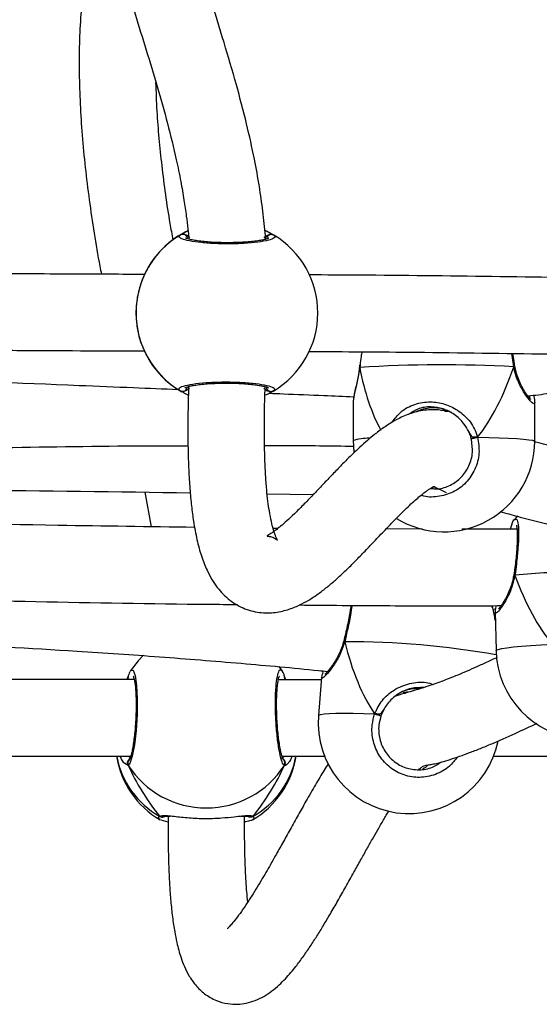
# Model space of a CAD drawing. Units: millimetres. Extents: x 602 to 2581, y 547 to 2222.
# Drawn here: x 1210 to 1221, y 1724 to 1745 of the extents above; entities that cross this region are included whole.
import ezdxf

# ---------------------------------------------------------------- set-up
doc = ezdxf.new("R2010")
doc.units = ezdxf.units.MM
doc.header["$LTSCALE"] = 80

msp = doc.modelspace()

# ---------------------------------------------------------------- linework, layer by layer
at = {"color": 7, "linetype": 'Continuous', "lineweight": 25}
for p, q in [((1215.205, 1740.217), (1215.204, 1740.217)), ((1220.256, 1737.44), (1220.214, 1737.72)), ((1217.03, 1737.435), (1217.029, 1737.43)), ((1217.03, 1737.435), (1217.03, 1737.435)), ((1217.035, 1737.481), (1217.031, 1737.435)), ((1217.043, 1737.476), (1217.037, 1737.426)), ((1220.279, 1737.448), (1220.278, 1737.455)), ((1220.278, 1737.455), (1220.278, 1737.455)), ((1213.318, 1736.918), (1213.318, 1736.918)), ((1216.899, 1736.712), (1216.897, 1735.896)), ((1220.697, 1735.884), (1220.699, 1736.7)), ((1218.963, 1736.483), (1218.936, 1736.492)), ((1216.897, 1735.896), (1216.912, 1735.653)), ((1218.576, 1734.894), (1218.545, 1734.916)), ((1212.549, 1734.819), (1212.676, 1734.096)), ((1215.103, 1734.784), (1216.067, 1734.768)), ((1220.334, 1734.321), (1220.263, 1734.236)), ((1215.328, 1734.062), (1215.226, 1734.062)), ((1218.352, 1734.048), (1217.589, 1734.052)), ((1220.259, 1733.099), (1220.257, 1733.092)), ((1220.258, 1733.092), (1220.262, 1733.089)), ((1220.259, 1733.099), (1220.259, 1733.099)), ((1219.872, 1732.368), (1219.824, 1732.369)), ((1219.866, 1732.318), (1219.886, 1731.507)), ((1216.702, 1731.706), (1216.701, 1731.7)), ((1215.422, 1731.075), (1215.355, 1731.172)), ((1212.189, 1730.946), (1212.188, 1730.943)), ((1212.201, 1730.97), (1212.19, 1730.944)), ((1212.201, 1730.97), (1212.201, 1730.943)), ((1215.418, 1731.073), (1215.422, 1731.069)), ((1215.461, 1730.971), (1215.486, 1730.898)), ((1215.461, 1730.971), (1215.461, 1730.943)), ((1215.474, 1730.942), (1215.473, 1730.947)), ((1216.238, 1730.952), (1216.175, 1730.146)), ((1212.322, 1730.913), (1212.316, 1730.9)), ((1216.234, 1730.897), (1215.351, 1730.898)), ((1217.546, 1730.286), (1217.481, 1730.142)), ((1215.408, 1729.257), (1215.459, 1729.298)), ((1215.412, 1729.298), (1216.318, 1729.298)), ((1212.201, 1729.103), (1212.13, 1729.143)), ((1212.87, 1727.971), (1212.854, 1727.984)), ((1213.031, 1727.919), (1212.885, 1727.957)), ((1214.807, 1728.042), (1214.828, 1727.991))]:
    msp.add_line(p, q, dxfattribs=at)
at = {"color": 7, "linetype": 'Continuous', "lineweight": 25, "flags": 128}
for points in [[(1213.443, 1740.282), (1213.385, 1740.254), (1213.336, 1740.227)], [(1215.204, 1740.217), (1215.144, 1740.25), (1215.059, 1740.292)], [(1217.037, 1737.426), (1217.031, 1737.432), (1217.03, 1737.435)], [(1220.256, 1737.44), (1220.269, 1737.446), (1220.277, 1737.451), (1220.278, 1737.455)], [(1219.367, 1735.941), (1219.367, 1735.94), (1219.374, 1735.94), (1219.386, 1735.942), (1219.404, 1735.946), (1219.426, 1735.95), (1219.451, 1735.956), (1219.476, 1735.963), (1219.5, 1735.969)], [(1219.5, 1735.969), (1219.736, 1735.963), (1219.953, 1735.956), (1220.149, 1735.947), (1220.319, 1735.938), (1220.461, 1735.927), (1220.571, 1735.916), (1220.647, 1735.904), (1220.689, 1735.892), (1220.697, 1735.884)], [(1220.281, 1733.085), (1220.267, 1733.091), (1220.26, 1733.096), (1220.259, 1733.099)], [(1216.723, 1731.692), (1216.71, 1731.699), (1216.704, 1731.704), (1216.703, 1731.706)], [(1219.886, 1731.507), (1219.892, 1731.516), (1219.931, 1731.532), (1220.005, 1731.549), (1220.112, 1731.565), (1220.251, 1731.582), (1220.419, 1731.598), (1220.613, 1731.613), (1220.829, 1731.627), (1221.062, 1731.639)], [(1212.518, 1731.41), (1212.404, 1731.291), (1212.241, 1731.077)], [(1212.244, 1731.076), (1212.25, 1731.089), (1212.299, 1731.095), (1212.341, 1730.986), (1212.372, 1730.777), (1212.387, 1730.492), (1212.383, 1730.168), (1212.363, 1729.837), (1212.328, 1729.536), (1212.284, 1729.295), (1212.234, 1729.144), (1212.201, 1729.103), (1212.201, 1729.103)], [(1216.175, 1730.146), (1216.181, 1730.156), (1216.22, 1730.172), (1216.293, 1730.185), (1216.4, 1730.194), (1216.539, 1730.2), (1216.707, 1730.201), (1216.9, 1730.199), (1217.115, 1730.193), (1217.349, 1730.184)]]:
    msp.add_lwpolyline(points, dxfattribs=at)
at = {"color": 7, "linetype": 'Continuous', "lineweight": 25}
for centre, radius, start, end in [((1214.261, 1738.567), 1.9, 120.7644, 238.9792), ((1213.338, 1740.113), 0.1, 0.7383, 119.0004), ((1215.192, 1740.108), 0.1, 60.7773, 178.9706), ((1214.261, 1738.567), 1.9, 300.7636, 58.98), ((1214.262, 1738.566), 1.902, 122.8936, 148.9665), ((1214.261, 1738.567), 1.9, 210.7605, 240.2388), ((1218.765, 1710.074), 27.407, 86.8826, 93.6168), ((1213.331, 1737.026), 0.1, 240.7404, 359.0203), ((1215.185, 1737.022), 0.1, 180.7511, 299.0023), ((1217.218, 1734.868), 1.077, 89.092, 107.3605), ((1218.797, 1735.89), 1.9, 238.4846, 359.8222), ((1222.144, 1711.493), 21.673, 91.2592, 94.9317), ((1216.733, 1713.408), 18.284, 80.0568, 90.0327), ((1221.785, 1731.554), 1.9, 181.4277, 350.7999), ((1212.265, 1730.928), 0.0781, 167.1361, 201.3258), ((1215.397, 1730.929), 0.0776, 336.2347, 13.5034), ((1218.069, 1729.998), 1.9, 175.523, 348.3103), ((1217.696, 1731.059), 0.942, 248.382, 256.8069), ((1213.831, 1729.602), 1.9, 189.2423, 239.5042), ((1213.749, 1729.63), 1.822, 190.5962, 240.6349), ((1213.831, 1729.602), 1.9, 300.4382, 350.7556), ((1213.921, 1729.623), 1.813, 299.2585, 349.6311), ((1212.288, 1729.153), 0.0998, 129.1543, 209.9557), ((1213.831, 1730.155), 1.94, 212.8297, 327.1937), ((1215.375, 1729.153), 0.1, 330.1677, 50.4428), ((1212.91, 1728.121), 0.0958, 235.5386, 303.3746), ((1214.753, 1728.121), 0.096, 236.6066, 304.3762)]:
    msp.add_arc(centre, radius, start, end, dxfattribs=at)
for centre, major_axis, ratio, start_param, end_param in [((1214.26, 1738.568), (1.645, 0.952), 0.999163, 1.58296, 2.0754), ((1214.26, 1738.568), (1.645, 0.952), 0.999163, 1.58296, 2.0754), ((1214.26, 1738.568), (-0.952, 1.645), 0.999164, 1.583393, 2.075833), ((1214.26, 1738.568), (-0.952, 1.645), 0.999164, 1.583393, 2.075833), ((1218.808, 1739.62), (0.395, 4.256), 0.43719, 2.152479, 2.576832), ((1218.808, 1739.62), (0.395, 4.256), 0.43719, 2.152479, 2.577355), ((1218.808, 1739.62), (0.395, 4.256), 0.43719, 3.723276, 4.215716), ((1218.808, 1739.62), (0.395, 4.256), 0.43719, 3.723276, 4.215716), ((1218.521, 1735.75), (0.657, 0.569), 0.924333, 0.540325, 1.268358), ((1218.521, 1735.75), (0.657, 0.569), 0.924333, 0.540325, 1.254144), ((1221.693, 1735.281), (-0.468, 4.221), 0.440819, 2.068319, 2.56076), ((1221.693, 1735.281), (-0.468, 4.221), 0.440819, 2.068319, 2.56076), ((1218.36, 1733.71), (-0.021, 4.213), 0.444839, 2.068162, 2.560602), ((1218.36, 1733.71), (-0.021, 4.213), 0.444839, 2.068162, 2.560602), ((1218.308, 1729.885), (0.667, -0.549), 0.924369, 2.240442, 2.738318), ((1218.308, 1729.885), (0.667, -0.549), 0.924369, 2.260313, 2.686076), ((1213.83, 1728.955), (-1.578, 2.059), 0.512912, 1.129316, 1.621756), ((1213.83, 1728.955), (-1.578, 2.059), 0.512912, 1.129316, 1.621756), ((1213.83, 1728.955), (1.58, 2.059), 0.513209, 4.662415, 5.154855), ((1213.83, 1728.955), (1.58, 2.059), 0.513209, 4.662415, 5.154855)]:
    msp.add_ellipse(centre, major_axis=major_axis, ratio=ratio, start_param=start_param, end_param=end_param, dxfattribs=at)
for points, knots in [([(1211.587, 1751.751), (1211.53, 1751.532), (1211.392, 1751.001), (1211.321, 1750.135), (1211.338, 1749.178), (1211.454, 1748.22), (1211.646, 1747.258), (1211.875, 1746.37), (1212.113, 1745.555), (1212.342, 1744.813), (1212.577, 1744.062), (1212.808, 1743.302), (1213.022, 1742.537), (1213.183, 1741.874), (1213.294, 1741.338), (1213.363, 1740.946), (1213.411, 1740.613), (1213.444, 1740.346), (1213.458, 1740.19), (1213.464, 1740.125)], [0, 0, 0, 0, 0.05701, 0.13789, 0.217668, 0.298089, 0.380336, 0.464637, 0.528898, 0.594169, 0.660282, 0.727048, 0.79425, 0.860147, 0.898813, 0.932193, 0.960396, 0.983505, 1, 1, 1, 1]), ([(1215.069, 1740.123), (1215.067, 1740.144), (1215.056, 1740.334), (1215.015, 1740.697), (1214.94, 1741.229), (1214.829, 1741.84), (1214.67, 1742.55), (1214.456, 1743.363), (1214.196, 1744.243), (1213.914, 1745.151), (1213.633, 1746.056), (1213.383, 1746.921), (1213.178, 1747.745), (1213.03, 1748.521), (1212.935, 1749.308), (1212.925, 1750.102), (1212.97, 1750.709), (1213.051, 1751.02), (1213.065, 1751.074)], [0, 0, 0, 0, 0.005581, 0.051019, 0.09764, 0.149219, 0.216976, 0.292024, 0.373926, 0.462068, 0.546275, 0.627188, 0.702749, 0.773056, 0.838449, 0.914237, 0.985085, 1, 1, 1, 1]), ([(1211.295, 1745.574), (1211.264, 1745.321), (1211.18, 1744.659), (1211.163, 1743.559), (1211.222, 1742.263), (1211.377, 1740.917), (1211.527, 1739.949), (1211.627, 1739.432), (1211.638, 1739.375)], [0, 0, 0, 0, 0.122244, 0.320066, 0.527951, 0.746549, 0.97233, 1, 1, 1, 1]), ([(1213.138, 1740.091), (1213.117, 1740.206), (1213.023, 1740.723), (1212.902, 1741.62), (1212.806, 1742.605), (1212.786, 1743.186), (1212.779, 1743.386)], [0, 0, 0, 0, 0.105613, 0.474733, 0.819216, 1, 1, 1, 1]), ([(1215.241, 1740.196), (1215.256, 1740.179), (1215.287, 1740.147), (1215.185, 1740.097), (1214.986, 1740.054), (1214.703, 1740.023), (1214.372, 1740.009), (1214.032, 1740.013), (1213.719, 1740.035), (1213.466, 1740.071), (1213.302, 1740.117), (1213.245, 1740.162), (1213.277, 1740.189), (1213.29, 1740.2)], [0, 0, 0, 0, 0.094785, 0.189568, 0.284312, 0.378378, 0.471357, 0.563386, 0.655124, 0.747395, 0.840701, 0.935009, 1, 1, 1, 1]), ([(1213.29, 1740.2), (1213.32, 1740.221), (1213.355, 1740.244), (1213.439, 1740.279), (1213.449, 1740.283)], [0, 0, 0, 0, 0.879278, 1, 1, 1, 1]), ([(1213.399, 1740.2), (1213.388, 1740.205), (1213.368, 1740.215), (1213.332, 1740.216), (1213.306, 1740.209), (1213.293, 1740.202), (1213.29, 1740.2)], [0, 0, 0, 0, 0.299382, 0.597862, 0.906073, 1, 1, 1, 1]), ([(1213.312, 1740.209), (1213.316, 1740.21), (1213.33, 1740.217), (1213.359, 1740.216), (1213.385, 1740.208), (1213.397, 1740.201), (1213.399, 1740.2)], [0, 0, 0, 0, 0.1353326, 0.5349715, 0.9281317, 1, 1, 1, 1]), ([(1213.488, 1740.145), (1213.47, 1740.16), (1213.447, 1740.18), (1213.409, 1740.196), (1213.399, 1740.2)], [0, 0, 0, 0, 0.737231, 1, 1, 1, 1]), ([(1213.399, 1740.2), (1213.418, 1740.191), (1213.455, 1740.175), (1213.477, 1740.155), (1213.488, 1740.145)], [0, 0, 0, 0, 0.5384752, 1, 1, 1, 1]), ([(1215.131, 1740.196), (1215.112, 1740.187), (1215.075, 1740.171), (1215.053, 1740.151), (1215.042, 1740.142)], [0, 0, 0, 0, 0.538622, 1, 1, 1, 1]), ([(1215.042, 1740.142), (1215.06, 1740.157), (1215.083, 1740.176), (1215.121, 1740.192), (1215.131, 1740.196)], [0, 0, 0, 0, 0.737057, 1, 1, 1, 1]), ([(1215.054, 1740.293), (1215.06, 1740.29), (1215.108, 1740.272), (1215.158, 1740.243), (1215.191, 1740.224), (1215.204, 1740.216)], [0, 0, 0, 0, 0.08982, 0.641422, 1, 1, 1, 1]), ([(1215.241, 1740.196), (1215.23, 1740.201), (1215.208, 1740.211), (1215.171, 1740.212), (1215.145, 1740.204), (1215.133, 1740.197), (1215.131, 1740.196)], [0, 0, 0, 0, 0.315713, 0.631694, 0.943318, 1, 1, 1, 1]), ([(1215.131, 1740.196), (1215.142, 1740.201), (1215.162, 1740.211), (1215.198, 1740.212), (1215.224, 1740.205), (1215.237, 1740.197), (1215.241, 1740.196)], [0, 0, 0, 0, 0.299288, 0.59811, 0.906249, 1, 1, 1, 1]), ([(1215.135, 1740.13), (1215.136, 1740.13), (1215.138, 1740.132), (1215.121, 1740.122), (1215.082, 1740.109), (1215.01, 1740.091), (1214.909, 1740.074), (1214.782, 1740.058), (1214.636, 1740.046), (1214.475, 1740.038), (1214.307, 1740.034), (1214.137, 1740.036), (1213.972, 1740.042), (1213.817, 1740.053), (1213.677, 1740.069), (1213.559, 1740.087), (1213.472, 1740.106), (1213.418, 1740.122), (1213.393, 1740.135), (1213.395, 1740.134), (1213.395, 1740.133)], [0, 0, 0, 0, 0.011381, 0.050816, 0.100392, 0.158353, 0.220455, 0.285728, 0.351328, 0.41744, 0.483687, 0.54983, 0.61621, 0.682441, 0.748707, 0.814514, 0.879437, 0.934486, 0.981799, 1, 1, 1, 1]), ([(1212.542, 1739.372), (1212.055, 1739.374), (1210.889, 1739.378), (1209.026, 1739.389), (1207.09, 1739.404), (1205.833, 1739.415), (1205.272, 1739.42)], [0, 0, 0, 0, 0.201249, 0.481183, 0.768556, 1, 1, 1, 1]), ([(1212.633, 1739.547), (1212.611, 1739.51), (1212.567, 1739.435), (1212.463, 1739.203), (1212.381, 1738.904), (1212.352, 1738.567), (1212.38, 1738.252), (1212.449, 1737.976), (1212.527, 1737.785), (1212.587, 1737.668), (1212.615, 1737.618), (1212.626, 1737.6), (1212.628, 1737.596)], [0, 0, 0, 0, 0.121734, 0.245034, 0.378969, 0.50551, 0.619001, 0.731354, 0.852909, 0.918143, 0.983301, 1, 1, 1, 1]), ([(1223.756, 1739.285), (1223.361, 1739.287), (1222.042, 1739.294), (1219.799, 1739.326), (1217.6, 1739.355), (1216.325, 1739.36), (1215.975, 1739.362)], [0, 0, 0, 0, 0.152442, 0.508349, 0.864914, 1, 1, 1, 1]), ([(1205.272, 1737.82), (1205.434, 1737.818), (1206.061, 1737.812), (1207.145, 1737.803), (1208.516, 1737.793), (1210.311, 1737.781), (1211.648, 1737.775), (1212.536, 1737.772)], [0, 0, 0, 0, 0.067028, 0.258972, 0.447731, 0.633276, 1, 1, 1, 1]), ([(1215.963, 1737.762), (1216.714, 1737.757), (1218.387, 1737.747), (1220.985, 1737.708), (1222.832, 1737.691), (1223.756, 1737.682)], [0, 0, 0, 0, 0.289068, 0.644235, 1, 1, 1, 1]), ([(1217.083, 1737.753), (1217.077, 1737.722), (1217.06, 1737.631), (1217.05, 1737.538), (1217.043, 1737.476)], [0, 0, 0, 0, 0.345413, 1, 1, 1, 1]), ([(1220.278, 1737.455), (1220.275, 1737.474), (1220.262, 1737.548), (1220.248, 1737.639), (1220.239, 1737.707), (1220.238, 1737.72)], [0, 0, 0, 0, 0.218354, 0.855869, 1, 1, 1, 1]), ([(1220.551, 1736.831), (1220.698, 1736.848), (1221.033, 1736.888), (1221.574, 1736.986), (1222.195, 1737.128), (1222.874, 1737.33), (1223.403, 1737.511), (1223.699, 1737.641), (1223.756, 1737.667)], [0, 0, 0, 0, 0.134365, 0.305118, 0.496776, 0.709429, 0.943402, 1, 1, 1, 1]), ([(1217.029, 1737.431), (1217.025, 1737.394), (1217.015, 1737.305), (1216.989, 1737.172), (1216.959, 1737.033), (1216.929, 1736.906), (1216.907, 1736.805), (1216.904, 1736.754), (1216.902, 1736.732)], [0, 0, 0, 0, 0.1193372, 0.287927, 0.468715, 0.6592565, 0.8585358, 1, 1, 1, 1]), ([(1217.037, 1737.426), (1217.021, 1737.324), (1216.99, 1737.118), (1216.922, 1736.873), (1216.909, 1736.777), (1216.902, 1736.73)], [0, 0, 0, 0, 0.331273, 0.666821, 1, 1, 1, 1]), ([(1217.037, 1737.426), (1217.033, 1737.427), (1217.028, 1737.429), (1217.03, 1737.43), (1217.03, 1737.43)], [0, 0, 0, 0, 0.850735, 1, 1, 1, 1]), ([(1220.279, 1737.448), (1220.278, 1737.447), (1220.277, 1737.444), (1220.266, 1737.442), (1220.258, 1737.441), (1220.256, 1737.44)], [0, 0, 0, 0, 0.418752, 0.884715, 1, 1, 1, 1]), ([(1220.698, 1736.7), (1220.694, 1736.682), (1220.685, 1736.647), (1220.605, 1736.717), (1220.493, 1736.861), (1220.385, 1737.046), (1220.308, 1737.234), (1220.272, 1737.355), (1220.259, 1737.426), (1220.256, 1737.44)], [0, 0, 0, 0, 0.196248, 0.380711, 0.563336, 0.760917, 0.866924, 0.972847, 1, 1, 1, 1]), ([(1220.614, 1736.759), (1220.614, 1736.759), (1220.615, 1736.759), (1220.597, 1736.774), (1220.565, 1736.81), (1220.518, 1736.874), (1220.46, 1736.965), (1220.398, 1737.082), (1220.339, 1737.22), (1220.298, 1737.345), (1220.285, 1737.424), (1220.281, 1737.449)], [0, 0, 0, 0, 0.039449, 0.123084, 0.230572, 0.356264, 0.4943, 0.640058, 0.789289, 0.935515, 1, 1, 1, 1]), ([(1205.272, 1737.281), (1205.984, 1737.255), (1207.955, 1737.183), (1210.3, 1737.088), (1212.243, 1737.009), (1212.932, 1736.98), (1213.242, 1736.967)], [0, 0, 0, 0, 0.267251, 0.739635, 0.882718, 1, 1, 1, 1]), ([(1213.282, 1736.939), (1213.267, 1736.955), (1213.236, 1736.988), (1213.338, 1737.038), (1213.537, 1737.081), (1213.821, 1737.112), (1214.152, 1737.126), (1214.492, 1737.121), (1214.804, 1737.1), (1215.058, 1737.064), (1215.221, 1737.018), (1215.278, 1736.973), (1215.246, 1736.946), (1215.233, 1736.935)], [0, 0, 0, 0, 0.094786, 0.18957, 0.284317, 0.378376, 0.471353, 0.563385, 0.65512, 0.747389, 0.840702, 0.935009, 1, 1, 1, 1]), ([(1213.282, 1736.939), (1213.293, 1736.934), (1213.315, 1736.923), (1213.352, 1736.923), (1213.377, 1736.931), (1213.389, 1736.938), (1213.391, 1736.939)], [0, 0, 0, 0, 0.315752, 0.631619, 0.943131, 1, 1, 1, 1]), ([(1213.391, 1736.939), (1213.381, 1736.934), (1213.36, 1736.924), (1213.325, 1736.923), (1213.299, 1736.93), (1213.285, 1736.937), (1213.282, 1736.939)], [0, 0, 0, 0, 0.299288, 0.59811, 0.906249, 1, 1, 1, 1]), ([(1213.456, 1736.847), (1213.454, 1736.848), (1213.411, 1736.865), (1213.365, 1736.892), (1213.332, 1736.911), (1213.318, 1736.918)], [0, 0, 0, 0, 0.0340719, 0.6194023, 1, 1, 1, 1]), ([(1213.388, 1737.005), (1213.387, 1737.004), (1213.385, 1737.002), (1213.402, 1737.012), (1213.441, 1737.025), (1213.512, 1737.043), (1213.613, 1737.06), (1213.74, 1737.076), (1213.886, 1737.089), (1214.047, 1737.097), (1214.215, 1737.1), (1214.384, 1737.098), (1214.55, 1737.092), (1214.705, 1737.081), (1214.845, 1737.066), (1214.963, 1737.048), (1215.051, 1737.029), (1215.105, 1737.012), (1215.13, 1737), (1215.128, 1737.001), (1215.128, 1737.001)], [0, 0, 0, 0, 0.011149, 0.05049, 0.099995, 0.157923, 0.219993, 0.28527, 0.350854, 0.416972, 0.48321, 0.549346, 0.61572, 0.681947, 0.748228, 0.81403, 0.878989, 0.934121, 0.981485, 1, 1, 1, 1]), ([(1213.391, 1736.939), (1213.411, 1736.948), (1213.448, 1736.964), (1213.47, 1736.984), (1213.48, 1736.993)], [0, 0, 0, 0, 0.5384988, 1, 1, 1, 1]), ([(1213.48, 1736.993), (1213.463, 1736.978), (1213.44, 1736.958), (1213.401, 1736.943), (1213.391, 1736.939)], [0, 0, 0, 0, 0.737244, 1, 1, 1, 1]), ([(1213.46, 1737.037), (1213.455, 1736.825), (1213.442, 1736.379), (1213.445, 1735.793), (1213.461, 1735.289), (1213.486, 1734.886), (1213.519, 1734.526), (1213.567, 1734.169), (1213.633, 1733.815), (1213.726, 1733.475), (1213.86, 1733.134), (1214.044, 1732.823), (1214.306, 1732.553), (1214.637, 1732.362), (1214.997, 1732.283), (1215.315, 1732.301), (1215.599, 1732.377), (1215.829, 1732.48), (1216.026, 1732.594), (1216.217, 1732.725), (1216.401, 1732.87), (1216.577, 1733.023), (1216.758, 1733.192), (1216.95, 1733.383), (1217.155, 1733.594), (1217.372, 1733.823), (1217.575, 1734.037), (1217.756, 1734.226), (1217.908, 1734.379), (1218.044, 1734.513), (1218.166, 1734.625), (1218.271, 1734.717), (1218.36, 1734.789), (1218.432, 1734.843), (1218.494, 1734.885), (1218.555, 1734.922), (1218.591, 1734.942), (1218.588, 1734.946), (1218.583, 1734.938), (1218.657, 1734.903), (1218.769, 1734.847), (1218.836, 1734.819), (1218.847, 1734.814)], [0, 0, 0, 0, 0.019377, 0.040628, 0.05553, 0.06984, 0.083787, 0.097609, 0.116278, 0.135524, 0.15532, 0.183816, 0.210358, 0.235403, 0.26088, 0.288268, 0.314983, 0.340149, 0.364186, 0.39124, 0.418426, 0.445851, 0.475694, 0.508612, 0.544557, 0.58341, 0.624963, 0.655373, 0.684172, 0.710801, 0.735251, 0.757544, 0.777377, 0.795219, 0.811198, 0.827638, 0.861858, 0.897167, 0.929084, 0.960706, 0.99346, 1, 1, 1, 1]), ([(1215.035, 1736.989), (1215.053, 1736.975), (1215.076, 1736.955), (1215.114, 1736.939), (1215.124, 1736.935)], [0, 0, 0, 0, 0.737246, 1, 1, 1, 1]), ([(1215.124, 1736.935), (1215.104, 1736.944), (1215.068, 1736.96), (1215.046, 1736.98), (1215.035, 1736.989)], [0, 0, 0, 0, 0.538506, 1, 1, 1, 1]), ([(1218.892, 1736.503), (1218.802, 1736.522), (1218.623, 1736.559), (1218.264, 1736.522), (1217.965, 1736.418), (1217.725, 1736.294), (1217.51, 1736.152), (1217.322, 1736.008), (1217.154, 1735.865), (1216.996, 1735.722), (1216.829, 1735.561), (1216.652, 1735.382), (1216.463, 1735.185), (1216.263, 1734.975), (1216.058, 1734.758), (1215.858, 1734.551), (1215.676, 1734.369), (1215.518, 1734.221), (1215.395, 1734.115), (1215.303, 1734.041), (1215.235, 1733.991), (1215.176, 1733.951), (1215.135, 1733.926), (1215.108, 1733.909), (1215.097, 1733.9), (1215.122, 1733.898), (1215.192, 1733.888), (1215.277, 1733.85), (1215.315, 1733.817), (1215.317, 1733.815), (1215.31, 1733.831), (1215.301, 1733.851), (1215.283, 1733.891), (1215.257, 1733.96), (1215.226, 1734.057), (1215.188, 1734.208), (1215.151, 1734.402), (1215.118, 1734.63), (1215.091, 1734.881), (1215.068, 1735.189), (1215.052, 1735.549), (1215.044, 1735.942), (1215.045, 1736.409), (1215.051, 1736.767), (1215.059, 1736.99), (1215.059, 1737.008)], [0, 0, 0, 0, 0.034122, 0.068253, 0.101103, 0.1325, 0.164283, 0.197004, 0.223377, 0.251717, 0.282698, 0.316306, 0.353246, 0.39274, 0.434598, 0.476866, 0.51543, 0.550087, 0.580869, 0.60127, 0.619639, 0.636556, 0.655203, 0.675958, 0.698588, 0.721573, 0.746053, 0.770705, 0.792186, 0.810591, 0.825505, 0.838227, 0.850262, 0.859763, 0.870147, 0.882791, 0.897651, 0.908784, 0.920968, 0.934363, 0.949, 0.963503, 0.977655, 0.998182, 1, 1, 1, 1]), ([(1215.233, 1736.935), (1215.202, 1736.914), (1215.163, 1736.888), (1215.072, 1736.851), (1215.055, 1736.844)], [0, 0, 0, 0, 0.817127, 1, 1, 1, 1]), ([(1215.124, 1736.935), (1215.134, 1736.93), (1215.155, 1736.92), (1215.19, 1736.918), (1215.217, 1736.926), (1215.23, 1736.933), (1215.233, 1736.935)], [0, 0, 0, 0, 0.299313, 0.598162, 0.9059, 1, 1, 1, 1]), ([(1215.233, 1736.935), (1215.222, 1736.93), (1215.2, 1736.919), (1215.163, 1736.919), (1215.138, 1736.927), (1215.126, 1736.934), (1215.124, 1736.935)], [0, 0, 0, 0, 0.315675, 0.631908, 0.943133, 1, 1, 1, 1]), ([(1215.147, 1736.888), (1215.245, 1736.884), (1215.626, 1736.868), (1216.214, 1736.843), (1216.704, 1736.823), (1216.911, 1736.814)], [0, 0, 0, 0, 0.166645, 0.647046, 1, 1, 1, 1]), ([(1216.902, 1736.73), (1216.901, 1736.724), (1216.899, 1736.715), (1216.9, 1736.712), (1216.901, 1736.712)], [0, 0, 0, 0, 0.664499, 1, 1, 1, 1]), ([(1217.715, 1736.281), (1217.77, 1736.355), (1217.893, 1736.52), (1218.174, 1736.67), (1218.5, 1736.724), (1218.815, 1736.673), (1219.098, 1736.538), (1219.298, 1736.36), (1219.423, 1736.175), (1219.476, 1736.055), (1219.496, 1735.984), (1219.5, 1735.969)], [0, 0, 0, 0, 0.126375, 0.281367, 0.427791, 0.5591, 0.689131, 0.829791, 0.903967, 0.980691, 1, 1, 1, 1]), ([(1220.578, 1736.773), (1220.589, 1736.772), (1220.603, 1736.771), (1220.589, 1736.822), (1220.585, 1736.835)], [0, 0, 0, 0, 0.729201, 1, 1, 1, 1]), ([(1220.698, 1736.704), (1220.698, 1736.71), (1220.699, 1736.739), (1220.69, 1736.779), (1220.679, 1736.828), (1220.674, 1736.847)], [0, 0, 0, 0, 0.1271671, 0.6637666, 1, 1, 1, 1]), ([(1219.314, 1736.089), (1219.283, 1736.145), (1219.206, 1736.282), (1219.025, 1736.449), (1218.784, 1736.572), (1218.516, 1736.616), (1218.254, 1736.579), (1218.12, 1736.485), (1218.058, 1736.442)], [0, 0, 0, 0, 0.12597, 0.313433, 0.483771, 0.65354, 0.842765, 1, 1, 1, 1]), ([(1218.853, 1736.523), (1218.839, 1736.524), (1218.807, 1736.527), (1218.764, 1736.528), (1218.74, 1736.526), (1218.734, 1736.526)], [0, 0, 0, 0, 0.352338, 0.827584, 1, 1, 1, 1]), ([(1218.812, 1736.511), (1218.816, 1736.511), (1218.838, 1736.512), (1218.863, 1736.51), (1218.878, 1736.51), (1218.878, 1736.51)], [0, 0, 0, 0, 0.15868, 0.99827, 1, 1, 1, 1]), ([(1219.393, 1735.969), (1219.375, 1735.988), (1219.341, 1736.024), (1219.322, 1736.069), (1219.314, 1736.089)], [0, 0, 0, 0, 0.538699, 1, 1, 1, 1]), ([(1219.314, 1736.089), (1219.328, 1736.057), (1219.348, 1736.012), (1219.383, 1735.978), (1219.393, 1735.969)], [0, 0, 0, 0, 0.736979, 1, 1, 1, 1]), ([(1219.367, 1735.941), (1219.364, 1735.954), (1219.35, 1736.005), (1219.329, 1736.053), (1219.314, 1736.089)], [0, 0, 0, 0, 0.2519177, 1, 1, 1, 1]), ([(1219.5, 1735.969), (1219.518, 1735.855), (1219.553, 1735.627), (1219.459, 1735.29), (1219.269, 1735.006), (1218.993, 1734.802), (1218.672, 1734.717), (1218.433, 1734.707), (1218.325, 1734.753), (1218.32, 1734.755)], [0, 0, 0, 0, 0.166765, 0.3335, 0.50019, 0.665665, 0.829244, 0.991147, 1, 1, 1, 1]), ([(1218.516, 1734.898), (1218.565, 1734.892), (1218.708, 1734.877), (1218.941, 1734.956), (1219.173, 1735.123), (1219.334, 1735.366), (1219.412, 1735.651), (1219.382, 1735.845), (1219.367, 1735.941)], [0, 0, 0, 0, 0.092795, 0.271494, 0.452425, 0.63484, 0.817431, 1, 1, 1, 1]), ([(1219.5, 1735.969), (1219.489, 1735.969), (1219.465, 1735.97), (1219.429, 1735.97), (1219.405, 1735.969), (1219.394, 1735.969), (1219.393, 1735.969)], [0, 0, 0, 0, 0.315717, 0.631994, 0.94338, 1, 1, 1, 1]), ([(1219.393, 1735.969), (1219.402, 1735.969), (1219.421, 1735.97), (1219.456, 1735.97), (1219.483, 1735.97), (1219.497, 1735.969), (1219.5, 1735.969)], [0, 0, 0, 0, 0.299334, 0.597878, 0.906414, 1, 1, 1, 1]), ([(1222.898, 1735.317), (1222.881, 1735.322), (1222.678, 1735.382), (1222.334, 1735.474), (1221.905, 1735.577), (1221.584, 1735.652), (1221.369, 1735.703), (1221.152, 1735.755), (1220.935, 1735.809), (1220.778, 1735.849), (1220.694, 1735.872), (1220.682, 1735.876)], [0, 0, 0, 0, 0.021109, 0.255614, 0.496511, 0.59273, 0.689762, 0.787553, 0.886044, 0.983208, 1, 1, 1, 1]), ([(1192.351, 1735.232), (1192.909, 1735.25), (1194.626, 1735.303), (1197.522, 1735.405), (1200.799, 1735.518), (1203.871, 1735.615), (1206.729, 1735.695), (1209.62, 1735.754), (1211.865, 1735.789), (1213.143, 1735.79), (1213.449, 1735.791)], [0, 0, 0, 0, 0.0792561, 0.243606, 0.4109957, 0.5446143, 0.6800505, 0.8172825, 0.9562935, 1, 1, 1, 1]), ([(1215.049, 1735.794), (1215.193, 1735.795), (1215.816, 1735.797), (1216.436, 1735.788), (1216.912, 1735.781)], [0, 0, 0, 0, 0.232646, 1, 1, 1, 1]), ([(1192.418, 1734.921), (1192.614, 1734.921), (1194.554, 1734.923), (1198.262, 1734.921), (1203.565, 1734.905), (1208.65, 1734.872), (1211.968, 1734.828), (1213.495, 1734.807)], [0, 0, 0, 0, 0.027856, 0.27614, 0.527776, 0.782616, 1, 1, 1, 1]), ([(1213.587, 1734.083), (1212.637, 1734.096), (1210.275, 1734.126), (1206.883, 1734.202), (1203.427, 1734.29), (1200.356, 1734.374), (1197.251, 1734.462), (1194.603, 1734.537), (1192.987, 1734.579), (1192.428, 1734.594)], [0, 0, 0, 0, 0.135321, 0.336455, 0.481429, 0.625387, 0.771467, 0.920922, 1, 1, 1, 1]), ([(1219.972, 1734.414), (1220.093, 1734.38), (1220.365, 1734.303), (1220.785, 1734.199), (1221.239, 1734.091), (1221.693, 1733.984), (1222.11, 1733.879), (1222.379, 1733.801), (1222.497, 1733.767)], [0, 0, 0, 0, 0.137396, 0.309138, 0.487548, 0.672012, 0.856653, 1, 1, 1, 1]), ([(1220.185, 1734.047), (1220.195, 1734.079), (1220.226, 1734.184), (1220.261, 1734.252), (1220.279, 1734.249), (1220.282, 1734.249)], [0, 0, 0, 0, 0.271884, 0.896972, 1, 1, 1, 1]), ([(1220.282, 1734.249), (1220.295, 1734.255), (1220.326, 1734.268), (1220.352, 1734.153), (1220.36, 1733.944), (1220.347, 1733.655), (1220.318, 1733.354), (1220.292, 1733.163), (1220.281, 1733.085)], [0, 0, 0, 0, 0.149422, 0.328145, 0.507897, 0.689663, 0.873394, 1, 1, 1, 1]), ([(1220.325, 1734.048), (1219.991, 1734.045), (1219.606, 1734.042), (1219.219, 1734.044), (1219.168, 1734.044)], [0, 0, 0, 0, 0.86784, 1, 1, 1, 1]), ([(1220.311, 1734.132), (1220.311, 1734.131), (1220.313, 1734.128), (1220.32, 1734.097), (1220.327, 1734.04), (1220.331, 1733.951), (1220.33, 1733.835), (1220.324, 1733.695), (1220.312, 1733.539), (1220.295, 1733.371), (1220.277, 1733.222), (1220.264, 1733.132), (1220.259, 1733.099)], [0, 0, 0, 0, 0.053311, 0.130719, 0.226396, 0.334011, 0.448224, 0.566205, 0.685997, 0.806486, 0.928297, 1, 1, 1, 1]), ([(1192.641, 1732.988), (1193.521, 1732.964), (1195.685, 1732.907), (1199.112, 1732.808), (1202.9, 1732.703), (1206.614, 1732.607), (1210.268, 1732.53), (1212.881, 1732.483), (1214.282, 1732.472), (1214.482, 1732.471)], [0, 0, 0, 0, 0.120651, 0.296448, 0.469671, 0.640246, 0.806422, 0.97236, 1, 1, 1, 1]), ([(1220.281, 1733.085), (1220.256, 1732.982), (1220.207, 1732.774), (1220.076, 1732.523), (1219.956, 1732.348), (1219.878, 1732.273), (1219.871, 1732.304), (1219.868, 1732.318)], [0, 0, 0, 0, 0.200448, 0.403458, 0.623975, 0.832324, 1, 1, 1, 1]), ([(1220.256, 1733.092), (1220.25, 1733.056), (1220.236, 1732.969), (1220.195, 1732.838), (1220.141, 1732.703), (1220.08, 1732.582), (1220.023, 1732.488), (1219.977, 1732.424), (1219.951, 1732.392), (1219.936, 1732.38), (1219.94, 1732.382), (1219.94, 1732.382)], [0, 0, 0, 0, 0.095328, 0.229811, 0.373228, 0.522366, 0.672442, 0.798256, 0.90937, 0.990932, 1, 1, 1, 1]), ([(1220.281, 1733.085), (1220.275, 1733.086), (1220.262, 1733.088), (1220.256, 1733.09), (1220.258, 1733.092), (1220.258, 1733.092)], [0, 0, 0, 0, 0.479305, 0.958616, 1, 1, 1, 1]), ([(1215.774, 1732.46), (1216.369, 1732.455), (1217.551, 1732.444), (1218.956, 1732.442), (1219.766, 1732.445), (1219.993, 1732.446)], [0, 0, 0, 0, 0.422438, 0.838657, 1, 1, 1, 1]), ([(1216.852, 1732.452), (1216.847, 1732.414), (1216.836, 1732.333), (1216.81, 1732.188), (1216.778, 1732.027), (1216.742, 1731.864), (1216.715, 1731.757), (1216.703, 1731.706)], [0, 0, 0, 0, 0.181812, 0.38831, 0.597363, 0.808068, 1, 1, 1, 1]), ([(1216.876, 1732.451), (1216.866, 1732.385), (1216.844, 1732.228), (1216.787, 1731.955), (1216.741, 1731.768), (1216.723, 1731.692)], [0, 0, 0, 0, 0.303497, 0.715815, 1, 1, 1, 1]), ([(1219.87, 1732.138), (1219.858, 1732.212), (1219.837, 1732.342), (1219.811, 1732.414), (1219.8, 1732.446)], [0, 0, 0, 0, 0.565079, 1, 1, 1, 1]), ([(1219.886, 1732.446), (1219.882, 1732.429), (1219.87, 1732.38), (1219.868, 1732.343), (1219.867, 1732.32)], [0, 0, 0, 0, 0.3524743, 1, 1, 1, 1]), ([(1194.609, 1731.817), (1195.032, 1731.823), (1196.655, 1731.849), (1199.233, 1731.854), (1202.354, 1731.829), (1205.253, 1731.767), (1208.184, 1731.661), (1210.722, 1731.526), (1212.85, 1731.38), (1214.532, 1731.245), (1215.7, 1731.139), (1216.299, 1731.077), (1216.36, 1731.071)], [0, 0, 0, 0, 0.0581671, 0.2227253, 0.3539778, 0.4869189, 0.6215408, 0.7578376, 0.8374612, 0.9164025, 0.9914462, 1, 1, 1, 1]), ([(1216.723, 1731.692), (1216.688, 1731.591), (1216.618, 1731.389), (1216.463, 1731.149), (1216.327, 1730.983), (1216.244, 1730.912), (1216.242, 1730.94), (1216.241, 1730.952)], [0, 0, 0, 0, 0.202072, 0.406726, 0.629043, 0.839093, 1, 1, 1, 1]), ([(1216.7, 1731.7), (1216.69, 1731.665), (1216.667, 1731.579), (1216.613, 1731.452), (1216.546, 1731.322), (1216.473, 1731.206), (1216.407, 1731.116), (1216.354, 1731.053), (1216.324, 1731.021), (1216.308, 1731.009), (1216.311, 1731.011), (1216.311, 1731.011)], [0, 0, 0, 0, 0.0941665, 0.2269784, 0.3686525, 0.5160551, 0.6647442, 0.790603, 0.9027986, 0.9847528, 1, 1, 1, 1]), ([(1216.723, 1731.692), (1216.717, 1731.694), (1216.705, 1731.696), (1216.699, 1731.699), (1216.701, 1731.699), (1216.701, 1731.699)], [0, 0, 0, 0, 0.485872, 0.971581, 1, 1, 1, 1]), ([(1216.702, 1731.7), (1216.702, 1731.699), (1216.702, 1731.697), (1216.713, 1731.694), (1216.721, 1731.693), (1216.723, 1731.692)], [0, 0, 0, 0, 0.417326, 0.884113, 1, 1, 1, 1]), ([(1219.91, 1731.362), (1219.902, 1731.358), (1219.816, 1731.318), (1219.657, 1731.245), (1219.437, 1731.146), (1219.233, 1731.057), (1219.044, 1730.977), (1218.87, 1730.908), (1218.71, 1730.847), (1218.548, 1730.789), (1218.382, 1730.734), (1218.217, 1730.683), (1218.052, 1730.634), (1217.907, 1730.597), (1217.813, 1730.561), (1217.791, 1730.553)], [0, 0, 0, 0, 0.010751, 0.125336, 0.233234, 0.334427, 0.428914, 0.516706, 0.597826, 0.677883, 0.762048, 0.831021, 0.902505, 0.976933, 1, 1, 1, 1]), ([(1212.178, 1730.9), (1212.183, 1730.916), (1212.192, 1730.942), (1212.198, 1730.963), (1212.201, 1730.97)], [0, 0, 0, 0, 0.630272, 1, 1, 1, 1]), ([(1212.188, 1730.9), (1212.186, 1730.91), (1212.183, 1730.921), (1212.187, 1730.932), (1212.187, 1730.934)], [0, 0, 0, 0, 0.857282, 1, 1, 1, 1]), ([(1212.232, 1731.059), (1212.224, 1731.043), (1212.208, 1731.011), (1212.196, 1730.967), (1212.19, 1730.945)], [0, 0, 0, 0, 0.508063, 1, 1, 1, 1]), ([(1212.304, 1730.973), (1212.303, 1730.974), (1212.303, 1730.975), (1212.313, 1730.952), (1212.325, 1730.905), (1212.339, 1730.826), (1212.351, 1730.718), (1212.36, 1730.586), (1212.364, 1730.435), (1212.364, 1730.273), (1212.358, 1730.104), (1212.348, 1729.935), (1212.333, 1729.771), (1212.315, 1729.619), (1212.295, 1729.484), (1212.272, 1729.371), (1212.251, 1729.29), (1212.235, 1729.244), (1212.223, 1729.226), (1212.226, 1729.229), (1212.226, 1729.23)], [0, 0, 0, 0, 0.019774, 0.060776, 0.112287, 0.171534, 0.234036, 0.299167, 0.36458, 0.430481, 0.496648, 0.562935, 0.62958, 0.696131, 0.762808, 0.828997, 0.894033, 0.94748, 0.991621, 1, 1, 1, 1]), ([(1215.462, 1729.104), (1215.446, 1729.122), (1215.413, 1729.158), (1215.363, 1729.352), (1215.32, 1729.625), (1215.288, 1729.953), (1215.273, 1730.297), (1215.277, 1730.616), (1215.298, 1730.878), (1215.333, 1731.052), (1215.375, 1731.128), (1215.405, 1731.09), (1215.418, 1731.073)], [0, 0, 0, 0, 0.103537, 0.207068, 0.310557, 0.413309, 0.514863, 0.615385, 0.715589, 0.816376, 0.918298, 1, 1, 1, 1]), ([(1215.438, 1729.23), (1215.438, 1729.229), (1215.44, 1729.227), (1215.431, 1729.24), (1215.418, 1729.274), (1215.399, 1729.341), (1215.378, 1729.436), (1215.357, 1729.559), (1215.337, 1729.702), (1215.321, 1729.861), (1215.309, 1730.029), (1215.302, 1730.2), (1215.299, 1730.367), (1215.301, 1730.525), (1215.308, 1730.668), (1215.319, 1730.79), (1215.333, 1730.883), (1215.347, 1730.944), (1215.359, 1730.974), (1215.359, 1730.974), (1215.359, 1730.974)], [0, 0, 0, 0, 0.005459, 0.043126, 0.090921, 0.147707, 0.209589, 0.274956, 0.340956, 0.407444, 0.474104, 0.540479, 0.606977, 0.673124, 0.739108, 0.804581, 0.869262, 0.92509, 0.974142, 1, 1, 1, 1]), ([(1215.472, 1730.946), (1215.465, 1730.973), (1215.452, 1731.021), (1215.431, 1731.054), (1215.422, 1731.069)], [0, 0, 0, 0, 0.5518252, 1, 1, 1, 1]), ([(1215.472, 1730.944), (1215.47, 1730.95), (1215.468, 1730.96), (1215.463, 1730.968), (1215.461, 1730.971)], [0, 0, 0, 0, 0.644642, 1, 1, 1, 1]), ([(1215.473, 1730.942), (1215.474, 1730.941), (1215.478, 1730.929), (1215.479, 1730.913), (1215.474, 1730.9), (1215.473, 1730.898)], [0, 0, 0, 0, 0.077144, 0.845111, 1, 1, 1, 1]), ([(1216.275, 1731.08), (1216.268, 1731.062), (1216.25, 1731.013), (1216.243, 1730.977), (1216.238, 1730.954)], [0, 0, 0, 0, 0.359723, 1, 1, 1, 1]), ([(1212.316, 1730.9), (1212.061, 1730.9), (1206.591, 1730.903), (1200.692, 1730.886), (1195.048, 1730.887), (1194.618, 1730.887)], [0, 0, 0, 0, 0.043267, 0.92722, 1, 1, 1, 1]), ([(1215.351, 1730.898), (1215.349, 1730.905), (1215.346, 1730.914), (1215.342, 1730.916), (1215.341, 1730.917)], [0, 0, 0, 0, 0.718799, 1, 1, 1, 1]), ([(1217.349, 1730.184), (1217.396, 1730.282), (1217.492, 1730.48), (1217.755, 1730.701), (1218.073, 1730.832), (1218.369, 1730.863), (1218.525, 1730.815), (1218.574, 1730.799)], [0, 0, 0, 0, 0.215326, 0.43339, 0.670257, 0.894042, 1, 1, 1, 1]), ([(1218.374, 1730.732), (1218.285, 1730.732), (1218.093, 1730.731), (1217.826, 1730.604), (1217.644, 1730.441), (1217.569, 1730.323), (1217.546, 1730.286)], [0, 0, 0, 0, 0.264582, 0.575171, 0.866556, 1, 1, 1, 1]), ([(1218.056, 1730.636), (1218.042, 1730.636), (1218.01, 1730.634), (1217.972, 1730.628), (1217.946, 1730.622), (1217.939, 1730.619), (1217.953, 1730.618), (1217.973, 1730.619), (1217.991, 1730.618), (1217.994, 1730.618)], [0, 0, 0, 0, 0.127943, 0.29863, 0.469654, 0.637595, 0.803844, 0.972427, 1, 1, 1, 1]), ([(1219.075, 1729.28), (1219.025, 1729.212), (1218.905, 1729.054), (1218.624, 1728.901), (1218.291, 1728.835), (1217.957, 1728.888), (1217.663, 1729.047), (1217.436, 1729.296), (1217.304, 1729.61), (1217.279, 1729.921), (1217.328, 1730.108), (1217.349, 1730.184)], [0, 0, 0, 0, 0.0882817, 0.2081279, 0.3265599, 0.4437876, 0.5606608, 0.6781976, 0.7970723, 0.9172007, 1, 1, 1, 1]), ([(1217.456, 1730.174), (1217.447, 1730.175), (1217.428, 1730.178), (1217.393, 1730.181), (1217.366, 1730.183), (1217.352, 1730.184), (1217.349, 1730.184)], [0, 0, 0, 0, 0.299184, 0.597824, 0.905884, 1, 1, 1, 1]), ([(1217.349, 1730.184), (1217.36, 1730.183), (1217.383, 1730.182), (1217.42, 1730.179), (1217.444, 1730.176), (1217.455, 1730.174), (1217.456, 1730.174)], [0, 0, 0, 0, 0.315995, 0.631859, 0.943245, 1, 1, 1, 1]), ([(1217.481, 1730.142), (1217.463, 1730.078), (1217.421, 1729.919), (1217.442, 1729.656), (1217.553, 1729.39), (1217.744, 1729.178), (1217.994, 1729.042), (1218.275, 1729), (1218.538, 1729.042), (1218.675, 1729.134), (1218.733, 1729.172)], [0, 0, 0, 0, 0.09444, 0.231476, 0.367038, 0.50097, 0.634002, 0.767414, 0.902216, 1, 1, 1, 1]), ([(1217.546, 1730.286), (1217.528, 1730.255), (1217.504, 1730.213), (1217.466, 1730.182), (1217.456, 1730.174)], [0, 0, 0, 0, 0.737107, 1, 1, 1, 1]), ([(1217.456, 1730.174), (1217.476, 1730.192), (1217.512, 1730.224), (1217.535, 1730.267), (1217.546, 1730.286)], [0, 0, 0, 0, 0.538491, 1, 1, 1, 1]), ([(1218.269, 1729.016), (1218.283, 1729.028), (1218.316, 1729.059), (1218.376, 1729.094), (1218.443, 1729.114), (1218.527, 1729.126), (1218.628, 1729.143), (1218.761, 1729.179), (1218.935, 1729.232), (1219.128, 1729.297), (1219.338, 1729.373), (1219.563, 1729.461), (1219.802, 1729.56), (1220.05, 1729.668), (1220.366, 1729.81), (1220.596, 1729.918), (1220.743, 1729.987)], [0, 0, 0, 0, 0.024185, 0.060665, 0.114732, 0.168424, 0.221025, 0.27245, 0.339458, 0.411269, 0.488086, 0.569921, 0.656773, 0.747286, 0.837681, 1, 1, 1, 1]), ([(1194.605, 1729.287), (1198.642, 1729.291), (1204.524, 1729.297), (1210.406, 1729.297), (1212.252, 1729.298)], [0, 0, 0, 0, 0.686275, 1, 1, 1, 1]), ([(1212.13, 1729.143), (1212.13, 1729.143), (1212.105, 1729.158), (1212.061, 1729.212), (1212.035, 1729.293), (1212.034, 1729.298)], [0, 0, 0, 0, 0.004806, 0.947032, 1, 1, 1, 1]), ([(1212.208, 1729.298), (1212.212, 1729.292), (1212.229, 1729.268), (1212.244, 1729.262), (1212.255, 1729.257)], [0, 0, 0, 0, 0.2264804, 1, 1, 1, 1]), ([(1215.627, 1729.298), (1215.601, 1729.245), (1215.571, 1729.183), (1215.543, 1729.156), (1215.539, 1729.152)], [0, 0, 0, 0, 0.858105, 1, 1, 1, 1]), ([(1219.817, 1729.299), (1219.872, 1729.299), (1224.349, 1729.299), (1229.798, 1729.286), (1236.166, 1729.274), (1239.085, 1729.273), (1241.97, 1729.284), (1244.774, 1729.305), (1247.454, 1729.331), (1249.445, 1729.351), (1250.82, 1729.364), (1251.658, 1729.371), (1252.588, 1729.379), (1253.613, 1729.387), (1254.724, 1729.394), (1255.921, 1729.401), (1257.202, 1729.405), (1258.573, 1729.406), (1260.138, 1729.403), (1261.907, 1729.392), (1263.894, 1729.369), (1265.537, 1729.342), (1266.518, 1729.316), (1266.794, 1729.308)], [0, 0, 0, 0, 0.00351, 0.285881, 0.34801, 0.410169, 0.472257, 0.532232, 0.589284, 0.643414, 0.659337, 0.67713, 0.69693, 0.718737, 0.742549, 0.767887, 0.795157, 0.824356, 0.855484, 0.895053, 0.93735, 0.982375, 1, 1, 1, 1]), ([(1212.201, 1729.207), (1212.196, 1729.198), (1212.186, 1729.178), (1212.185, 1729.144), (1212.192, 1729.119), (1212.199, 1729.106), (1212.201, 1729.103)], [0, 0, 0, 0, 0.299219, 0.597916, 0.906075, 1, 1, 1, 1]), ([(1212.201, 1729.103), (1212.196, 1729.114), (1212.185, 1729.135), (1212.185, 1729.17), (1212.193, 1729.194), (1212.2, 1729.206), (1212.201, 1729.207)], [0, 0, 0, 0, 0.316047, 0.632064, 0.943471, 1, 1, 1, 1]), ([(1212.255, 1729.257), (1212.24, 1729.25), (1212.221, 1729.241), (1212.205, 1729.214), (1212.201, 1729.207)], [0, 0, 0, 0, 0.737152, 1, 1, 1, 1]), ([(1216.376, 1729.138), (1216.348, 1729.094), (1216.258, 1728.952), (1216.105, 1728.691), (1215.924, 1728.377), (1215.748, 1728.063), (1215.584, 1727.769), (1215.426, 1727.485), (1215.29, 1727.242), (1215.175, 1727.04), (1215.074, 1726.864), (1214.973, 1726.691), (1214.864, 1726.51), (1214.747, 1726.323), (1214.625, 1726.137), (1214.507, 1725.971), (1214.408, 1725.842), (1214.338, 1725.761), (1214.296, 1725.717), (1214.269, 1725.692), (1214.271, 1725.691), (1214.272, 1725.69)], [0, 0, 0, 0, 0.033062, 0.107868, 0.19096, 0.259144, 0.331123, 0.399225, 0.461827, 0.507094, 0.549339, 0.594287, 0.643511, 0.698579, 0.757563, 0.817355, 0.872726, 0.923652, 0.953293, 0.981646, 1, 1, 1, 1]), ([(1215.462, 1729.208), (1215.453, 1729.221), (1215.437, 1729.245), (1215.417, 1729.254), (1215.408, 1729.257)], [0, 0, 0, 0, 0.538629, 1, 1, 1, 1]), ([(1215.462, 1729.208), (1215.467, 1729.198), (1215.477, 1729.178), (1215.478, 1729.145), (1215.471, 1729.12), (1215.464, 1729.107), (1215.462, 1729.104)], [0, 0, 0, 0, 0.298986, 0.597689, 0.906255, 1, 1, 1, 1]), ([(1215.539, 1729.152), (1215.528, 1729.14), (1215.5, 1729.11), (1215.475, 1729.101), (1215.464, 1729.103), (1215.462, 1729.104)], [0, 0, 0, 0, 0.361631, 0.871561, 1, 1, 1, 1]), ([(1218.46, 1729.115), (1218.458, 1729.112), (1218.435, 1729.074), (1218.394, 1729.051), (1218.357, 1729.03)], [0, 0, 0, 0, 0.08648, 1, 1, 1, 1]), ([(1212.856, 1728.042), (1212.888, 1728.052), (1212.93, 1728.065), (1213.028, 1728.054), (1213.051, 1728.052)], [0, 0, 0, 0, 0.765598, 1, 1, 1, 1]), ([(1212.96, 1728.039), (1212.962, 1728.039), (1212.967, 1728.041), (1213.009, 1728.045), (1213.053, 1728.043), (1213.076, 1728.041)], [0, 0, 0, 0, 0.299123, 0.625388, 1, 1, 1, 1]), ([(1213.032, 1728.043), (1213.032, 1727.961), (1213.03, 1727.749), (1213.033, 1727.467), (1213.039, 1727.172), (1213.048, 1726.895), (1213.063, 1726.583), (1213.087, 1726.253), (1213.122, 1725.925), (1213.165, 1725.64), (1213.209, 1725.417), (1213.253, 1725.239), (1213.305, 1725.068), (1213.373, 1724.89), (1213.467, 1724.701), (1213.602, 1724.506), (1213.789, 1724.322), (1214.026, 1724.185), (1214.264, 1724.118), (1214.478, 1724.106), (1214.684, 1724.133), (1214.864, 1724.19), (1215.041, 1724.277), (1215.202, 1724.385), (1215.352, 1724.512), (1215.483, 1724.643), (1215.598, 1724.772), (1215.722, 1724.924), (1215.853, 1725.101), (1216.001, 1725.317), (1216.142, 1725.536), (1216.283, 1725.764), (1216.428, 1726.01), (1216.585, 1726.28), (1216.748, 1726.57), (1216.906, 1726.855), (1217.052, 1727.116), (1217.18, 1727.347), (1217.3, 1727.558), (1217.417, 1727.764), (1217.533, 1727.964), (1217.611, 1728.094), (1217.65, 1728.158)], [0, 0, 0, 0, 0.011276, 0.02938, 0.041003, 0.055229, 0.072052, 0.091441, 0.112401, 0.134827, 0.152533, 0.165953, 0.180505, 0.197901, 0.217403, 0.238608, 0.261763, 0.28555, 0.306407, 0.323851, 0.338931, 0.358632, 0.381637, 0.407186, 0.43205, 0.455924, 0.478762, 0.500518, 0.536343, 0.571419, 0.605639, 0.639617, 0.676389, 0.71629, 0.759271, 0.802984, 0.839498, 0.873279, 0.90428, 0.934269, 0.96751, 1, 1, 1, 1]), ([(1213.051, 1728.052), (1213.099, 1728.047), (1213.221, 1728.036), (1213.502, 1728.003), (1213.836, 1727.991), (1214.15, 1728.004), (1214.404, 1728.031), (1214.523, 1728.043), (1214.574, 1728.049)], [0, 0, 0, 0, 0.1305354, 0.3337723, 0.5257844, 0.6979669, 0.8684793, 1, 1, 1, 1]), ([(1214.551, 1728.039), (1214.574, 1728.041), (1214.625, 1728.045), (1214.675, 1728.045), (1214.704, 1728.039), (1214.701, 1728.04), (1214.701, 1728.04)], [0, 0, 0, 0, 0.278495, 0.607597, 0.883689, 1, 1, 1, 1]), ([(1214.574, 1728.049), (1214.597, 1728.052), (1214.662, 1728.059), (1214.733, 1728.06), (1214.785, 1728.054), (1214.803, 1728.044), (1214.807, 1728.042)], [0, 0, 0, 0, 0.191618, 0.550139, 0.908241, 1, 1, 1, 1]), ([(1212.854, 1727.984), (1212.843, 1727.992), (1212.814, 1728.01), (1212.84, 1728.03), (1212.856, 1728.042)], [0, 0, 0, 0, 0.394395, 1, 1, 1, 1]), ([(1212.856, 1728.042), (1212.866, 1728.037), (1212.887, 1728.026), (1212.92, 1728.025), (1212.947, 1728.03), (1212.959, 1728.039), (1212.962, 1728.041)], [0, 0, 0, 0, 0.298164, 0.596357, 0.891776, 1, 1, 1, 1]), ([(1212.962, 1728.041), (1212.961, 1728.04), (1212.951, 1728.032), (1212.927, 1728.026), (1212.895, 1728.025), (1212.87, 1728.033), (1212.858, 1728.04), (1212.856, 1728.042)], [0, 0, 0, 0, 0.053018, 0.343763, 0.63435, 0.927561, 1, 1, 1, 1]), ([(1214.698, 1726.25), (1214.69, 1726.321), (1214.674, 1726.478), (1214.656, 1726.763), (1214.64, 1727.126), (1214.63, 1727.551), (1214.631, 1727.883), (1214.632, 1728.043)], [0, 0, 0, 0, 0.154581, 0.339498, 0.524673, 0.770568, 1, 1, 1, 1]), ([(1214.828, 1727.991), (1214.809, 1727.974), (1214.779, 1727.948), (1214.669, 1727.929), (1214.632, 1727.922)], [0, 0, 0, 0, 0.657178, 1, 1, 1, 1]), ([(1214.701, 1728.041), (1214.702, 1728.04), (1214.712, 1728.032), (1214.735, 1728.026), (1214.768, 1728.026), (1214.793, 1728.034), (1214.804, 1728.041), (1214.807, 1728.042)], [0, 0, 0, 0, 0.044937, 0.337989, 0.631435, 0.926735, 1, 1, 1, 1]), ([(1214.807, 1728.042), (1214.797, 1728.037), (1214.776, 1728.027), (1214.742, 1728.025), (1214.716, 1728.031), (1214.704, 1728.039), (1214.701, 1728.042)], [0, 0, 0, 0, 0.297788, 0.595815, 0.891437, 1, 1, 1, 1])]:
    msp.add_open_spline(points, degree=3, knots=knots, dxfattribs=at)

doc.saveas('drawing.dxf')
